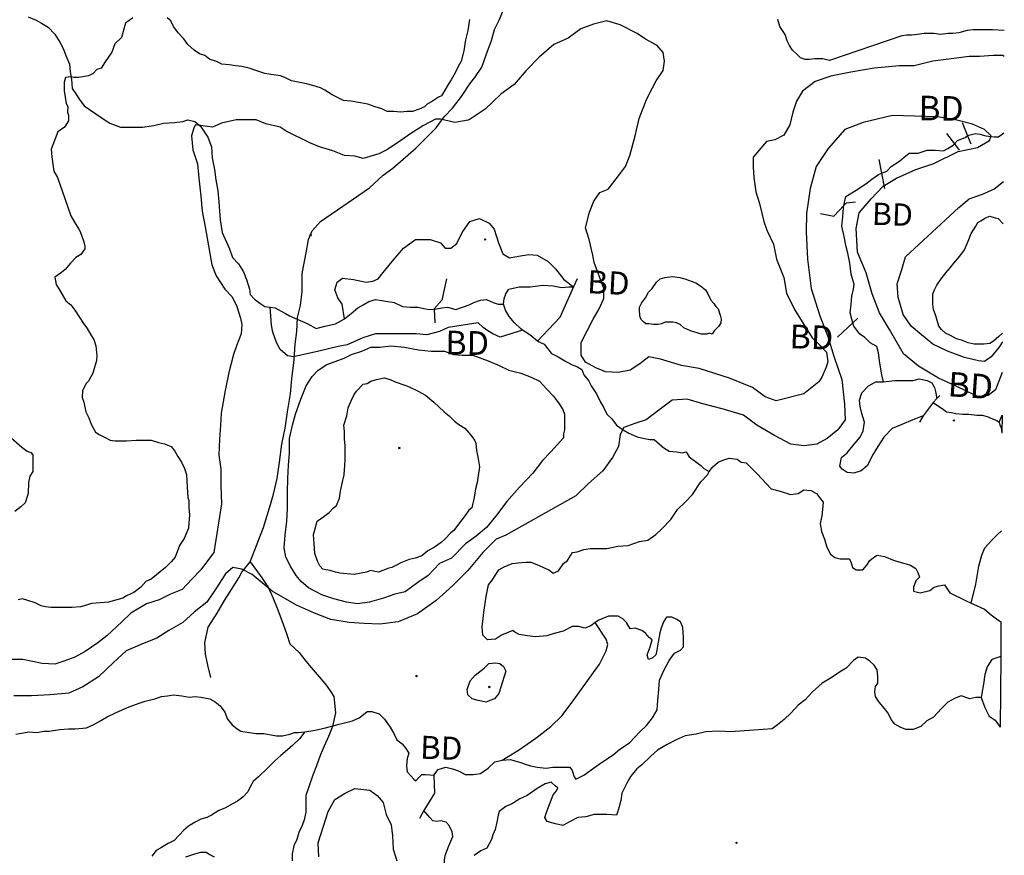
# Model space of a CAD drawing. Extents: x 517891 to 528237, y 5121422 to 5133439.
# Drawn here: x 526769 to 528095, y 5130410 to 5131535 of the extents above; entities that cross this region are included whole.
import ezdxf

# ---------------------------------------------------------------- set-up
doc = ezdxf.new("R2010")
doc.units = 0
doc.header["$PDMODE"] = 35
doc.header["$PDSIZE"] = -1
for name, color, linetype in [('1ANNO', 7, 'CONTINUOUS'), ('ACCESSWAY_CENTRE', 7, 'CONTINUOUS'), ('BEAVER_DAM', 7, 'CONTINUOUS'), ('CONTOUR_LAND', 7, 'CONTINUOUS'), ('MARSH', 7, 'CONTINUOUS'), ('NEATLINE', 7, 'CONTINUOUS'), ('RIVER_STREAM_INT', 7, 'CONTINUOUS'), ('RIVER_STREAM_SIN', 7, 'CONTINUOUS'), ('SHORELINE', 7, 'CONTINUOUS'), ('SPOT_HEIGHT', 7, 'CONTINUOUS'), ('TRAIL', 1, 'CONTINUOUS'), ('VIRTUAL_SEGMENT_', 7, 'CONTINUOUS')]:
    doc.layers.add(name, color=color, linetype=linetype)

msp = doc.modelspace()

# ---------------------------------------------------------------- linework, layer by layer
at = {"layer": 'ACCESSWAY_CENTRE', "color": 1}
for points in [[(527079.2, 5130805.1), (527097.5, 5130851.7), (527105.6, 5130878.2), (527110.7, 5130896.2), (527115.9, 5130917.3), (527119, 5130939.6), (527122.1, 5130963.9), (527126.3, 5130985.1), (527129.4, 5131007.4), (527133.5, 5131031.7), (527135.6, 5131051.9), (527138.8, 5131077.3), (527139.9, 5131098.5), (527142, 5131115.4), (527143.1, 5131134.5), (527147.2, 5131150.4), (527149.3, 5131169.4), (527149.5, 5131193.8), (527154.6, 5131221.3), (527157.7, 5131239.3), (527162.8, 5131251), (527173.9, 5131263.7), (527211.1, 5131289.1), (527240.2, 5131309.2), (527258.3, 5131326.2), (527271.4, 5131335.7), (527285.5, 5131347.4), (527302.5, 5131362.2), (527316.6, 5131377), (527329.7, 5131389.7), (527340.8, 5131404.5), (527351.9, 5131416.2), (527364, 5131432.1), (527375.1, 5131449), (527382.1, 5131457.5), (527391.2, 5131471.3), (527397.3, 5131488.2), (527404.5, 5131507.3), (527408.5, 5131522.1), (527414.6, 5131534.8), (527420.7, 5131548.6)], [(527026.2, 5130649.4), (527022.3, 5130666.3), (527019.4, 5130681.1), (527018.5, 5130696), (527022.6, 5130717.2), (527034.8, 5130736.2), (527044.9, 5130753.2), (527054, 5130768), (527064.1, 5130783.9), (527068.1, 5130791.3), (527079.2, 5130805.1)]]:
    msp.add_lwpolyline(points, dxfattribs=at)
at = {"layer": 'BEAVER_DAM', "color": 2, "linetype": 'CONTINUOUS'}
for p, q in [((528038.2, 5131397), (528045.6, 5131379.1)), ((528038.2, 5131397), (528045.6, 5131379.1)), ((528017.1, 5131382.2), (528027.8, 5131368.1)), ((528017.1, 5131382.2), (528027.8, 5131368.1)), ((528045.6, 5131379.1), (528050.1, 5131368.4)), ((528045.6, 5131379.1), (528050.1, 5131368.4)), ((528027.8, 5131368.1), (528034, 5131359.9)), ((528027.8, 5131368.1), (528034, 5131359.9)), ((527925.9, 5131347.2), (527929.6, 5131328.6)), ((527925.9, 5131347.2), (527929.6, 5131328.6)), ((527929.6, 5131328.6), (527933.6, 5131308.1)), ((527929.6, 5131328.6), (527933.6, 5131308.1)), ((527519.7, 5131186.3), (527514.6, 5131175.7)), ((527519.7, 5131186.3), (527514.6, 5131175.7)), ((527327.3, 5131145.7), (527328.2, 5131127)), ((527327.3, 5131145.7), (527328.2, 5131127)), ((527870.4, 5131107.9), (527891.1, 5131127.2)), ((527870.4, 5131107.9), (527891.1, 5131127.2)), ((527891.1, 5131127.2), (527897.6, 5131133.3)), ((527891.1, 5131127.2), (527897.6, 5131133.3)), ((527999, 5131019.9), (527985.9, 5131001.9)), ((527999, 5131019.9), (527985.9, 5131001.9)), ((528004, 5131025.2), (527999, 5131019.9)), ((528004, 5131025.2), (527999, 5131019.9)), ((528008.1, 5131029.5), (528004, 5131025.2)), ((528008.1, 5131029.5), (528004, 5131025.2)), ((527985.9, 5131001.9), (527980.8, 5130993.4)), ((527985.9, 5131001.9), (527980.8, 5130993.4)), ((527313.4, 5130470.3), (527307.3, 5130459.7)), ((527313.4, 5130470.3), (527307.3, 5130459.7))]:
    msp.add_line(p, q, dxfattribs=at)
for points in [[(527847.4, 5131274.2), (527865.4, 5131271), (527879, 5131285.3)], [(527847.4, 5131274.2), (527865.4, 5131271), (527879, 5131285.3)], [(527879, 5131285.3), (527882.5, 5131289), (527894.5, 5131290.1)], [(527879, 5131285.3), (527882.5, 5131289), (527894.5, 5131290.1)], [(527343.6, 5131186.4), (527337.4, 5131157.8), (527327.3, 5131146.1), (527327.3, 5131145.7)], [(527343.6, 5131186.4), (527337.4, 5131157.8), (527327.3, 5131146.1), (527327.3, 5131145.7)], [(527514.6, 5131175.7), (527496.4, 5131134.4), (527466.2, 5131102.6)], [(527514.6, 5131175.7), (527496.4, 5131134.4), (527466.2, 5131102.6)], [(527326.7, 5130517.9), (527327.5, 5130493.6), (527313.4, 5130470.3)], [(527326.7, 5130517.9), (527327.5, 5130493.6), (527313.4, 5130470.3)]]:
    msp.add_lwpolyline(points, dxfattribs=at)
at = {"layer": 'CONTOUR_LAND', "color": 7, "linetype": 'CONTINUOUS'}
for points in [[(526921.3, 5131538.1), (526911.3, 5131530.7), (526906.2, 5131511.6), (526897.1, 5131503.1), (526893, 5131491.5), (526884, 5131478.8), (526878.9, 5131470.3), (526872.9, 5131468.2), (526867.9, 5131462.9), (526861.8, 5131459.7), (526848.8, 5131457.6), (526841.8, 5131457.6), (526837.8, 5131458.7), (526830.8, 5131457.6), (526828.8, 5131451.2), (526828.7, 5131439.6), (526831.6, 5131422.7), (526833.6, 5131418.4), (526833.5, 5131411), (526834.5, 5131406.8), (526834.5, 5131399.3), (526829.4, 5131390.9), (526823.4, 5131386.6), (526820.4, 5131384.5), (526811.2, 5131361.2), (526812.2, 5131350.6), (526814.1, 5131337.9), (526815.1, 5131331.6), (526820, 5131323.1), (526829.9, 5131294.5), (526837.7, 5131271.2), (526842.7, 5131262.7), (526848.6, 5131253.2), (526850.6, 5131250), (526855.5, 5131236.2), (526856.5, 5131229.9), (526856.5, 5131226.7), (526851.4, 5131219.3), (526844.4, 5131215), (526837.4, 5131207.6), (526830.3, 5131199.2), (526825.3, 5131194.9), (526816.2, 5131188.6), (526818.2, 5131179), (526823.1, 5131170.6), (526831.1, 5131156.8), (526838, 5131151.5), (526843, 5131144.1), (526854.9, 5131126.1), (526859.9, 5131119.7), (526864.8, 5131111.2), (526868.8, 5131104.9), (526871.7, 5131096.4), (526872.7, 5131082.6), (526872.6, 5131076.3), (526867.5, 5131059.3), (526861.5, 5131048.7), (526858.4, 5131045.6), (526853.4, 5131036), (526853.3, 5131026.5), (526855.3, 5131020.1), (526858.2, 5131007.4), (526862.2, 5130999), (526865.1, 5130990.5), (526871.1, 5130979.9), (526876, 5130976.7), (526884, 5130972.5), (526891, 5130969.3), (526897, 5130968.2), (526906, 5130968.2), (526913, 5130968.2), (526926, 5130969.3), (526933, 5130969.3), (526946, 5130969.3), (526956, 5130966.1), (526964, 5130964), (526973, 5130960.8), (526978, 5130954.4), (526981.9, 5130947), (526986.9, 5130939.6), (526990.9, 5130931.1), (526993.8, 5130922.7), (526994.7, 5130905.7), (526995.6, 5130891.9), (526996.6, 5130887.7), (526996.6, 5130878.2), (526997.5, 5130868.6), (526996.4, 5130851.7), (526996.4, 5130850.6), (526990.3, 5130836.9), (526984.3, 5130827.3), (526978.2, 5130811.4), (526973.1, 5130805.1), (526965.1, 5130797.7), (526946, 5130781.8), (526938.9, 5130778.6), (526931.9, 5130771.2), (526922.8, 5130763.8), (526912.8, 5130759.5), (526907.8, 5130756.4), (526899.8, 5130754.3), (526888.7, 5130751.1), (526877.7, 5130750), (526865.7, 5130749), (526858.7, 5130746.8), (526850.7, 5130744.7), (526839.7, 5130743.7), (526828.7, 5130743.7), (526819.7, 5130743.7), (526810.7, 5130743.7), (526803.7, 5130744.7), (526797.7, 5130745.8), (526789.7, 5130750), (526779.7, 5130753.2), (526772.7, 5130755.3), (526766.7, 5130754.3)], [(527374.6, 5131535.9), (527372.5, 5131521.1), (527369.4, 5131508.3), (527367.3, 5131493.5), (527363.3, 5131479.7), (527359.2, 5131471.3), (527355.2, 5131463.9), (527350.1, 5131454.3), (527346.1, 5131448), (527343, 5131442.7), (527337, 5131433.1), (527333, 5131431), (527324.9, 5131425.7), (527317.9, 5131421.5), (527313.9, 5131418.3), (527306.9, 5131415.1), (527297.8, 5131412), (527290.8, 5131412), (527281.8, 5131410.9), (527272.8, 5131412), (527263.8, 5131412), (527256.8, 5131415.2), (527247.8, 5131418.3), (527237.8, 5131421.5), (527227.9, 5131423.6), (527214.9, 5131425.8), (527204.9, 5131426.8), (527197.9, 5131430), (527189.9, 5131434.2), (527179.9, 5131440.6), (527173.9, 5131443.8), (527163.9, 5131447), (527155, 5131449.1), (527144, 5131451.2), (527135, 5131453.3), (527126, 5131457.5), (527120, 5131459.7), (527114, 5131460.7), (527107, 5131461.8), (527099, 5131462.9), (527087, 5131467.1), (527078, 5131470.3), (527068, 5131472.4), (527060, 5131473.4), (527051, 5131474.5), (527041, 5131475.6), (527033.1, 5131479.8), (527025.1, 5131481.9), (527018.1, 5131487.2), (527011.1, 5131489.3), (527004.1, 5131494.6), (526995.2, 5131502.1), (526990.2, 5131509.5), (526982.2, 5131517.9), (526976.3, 5131526.4), (526972.3, 5131533.8), (526967.4, 5131538.1)], [(528094.8, 5131486), (528092.8, 5131487), (528079.8, 5131487), (528061.7, 5131486), (528047.7, 5131486), (528016.7, 5131481.7), (527998.7, 5131479.6), (527973.6, 5131473.3), (527953.6, 5131473.3), (527919.6, 5131470.1), (527888.5, 5131464.8), (527861.5, 5131459.5), (527840.4, 5131452.1), (527823.3, 5131439.4), (527815.2, 5131425.6), (527810.2, 5131410.8), (527806, 5131393.9), (527798, 5131380.1), (527785.9, 5131373.7), (527774.9, 5131371.6), (527756.8, 5131350.5), (527756.7, 5131336.7), (527757.6, 5131322.9), (527760.5, 5131303.8), (527765.4, 5131288), (527771.3, 5131263.6), (527775.2, 5131251.9), (527784.1, 5131232.9), (527788, 5131212.7), (527797.9, 5131188.4), (527801.7, 5131167.2), (527812.6, 5131145), (527836.4, 5131106.8), (527847.4, 5131096.2), (527855.3, 5131087.7), (527857.2, 5131075), (527855.2, 5131067.6), (527849.1, 5131053.9), (527845.1, 5131047.5), (527825, 5131031.6), (527787.9, 5131022.1), (527772.9, 5131027.4), (527756, 5131040.1), (527725, 5131052.8), (527684.1, 5131065.5), (527660.1, 5131069.8), (527632.1, 5131078.3), (527616.1, 5131081.4), (527604.1, 5131071.9), (527591, 5131063.4), (527575, 5131060.3), (527558, 5131061.3), (527545, 5131066.6), (527531, 5131074), (527525.1, 5131083.6), (527525.2, 5131100.5), (527533.3, 5131116.4), (527541.4, 5131132.3), (527549.5, 5131146.1), (527555.5, 5131159.8), (527555.6, 5131173.6), (527542.8, 5131208.6), (527540.9, 5131218.1), (527536, 5131239.3), (527531.1, 5131255.2), (527536.2, 5131276.3), (527542.3, 5131291.2), (527550.4, 5131302.8), (527561.4, 5131307.1), (527575.5, 5131325.1), (527584.6, 5131337.8), (527590.7, 5131352.6), (527597.8, 5131379.1), (527603, 5131402.4), (527613.1, 5131427.8), (527621.2, 5131443.7), (527626.3, 5131453.2), (527635.4, 5131467), (527637.4, 5131479.7), (527635.5, 5131491.3), (527627.6, 5131500.9), (527611.6, 5131509.4), (527600.6, 5131516.8), (527577.7, 5131528.4), (527559.7, 5131533.7), (527541.7, 5131529.5), (527524.6, 5131523.1), (527507.5, 5131510.4), (527488.5, 5131502), (527468.4, 5131485), (527451.2, 5131467), (527435.1, 5131448), (527417, 5131435.3), (527395.9, 5131415.1), (527375.8, 5131401.4), (527372.8, 5131400.3), (527354.8, 5131397.1), (527335.8, 5131401.4), (527328.8, 5131401.4), (527312.7, 5131392.9), (527295.7, 5131382.3), (527277.6, 5131369.6), (527263.5, 5131360.1), (527252.5, 5131354.8), (527231.4, 5131348.4), (527220.4, 5131351.6), (527206.4, 5131352.7), (527190.5, 5131359), (527172.5, 5131364.3), (527159.5, 5131369.6), (527127.6, 5131385.5), (527119.6, 5131390.8), (527100.6, 5131395.1), (527087.6, 5131400.4), (527060.6, 5131400.4), (527040.6, 5131396.1), (527028.5, 5131390.8), (527005.5, 5131394), (527003.5, 5131389.8), (527000.5, 5131379.2), (527002.3, 5131360.1), (527008.2, 5131341.1), (527010.1, 5131322), (527013, 5131297.6), (527014.9, 5131277.5), (527018.8, 5131256.3), (527027.5, 5131205.5), (527033.4, 5131190.6), (527045.3, 5131172.6), (527055.2, 5131162), (527061.2, 5131149.3), (527066.1, 5131133.4), (527068, 5131125), (527067, 5131112.3), (527060.9, 5131096.4), (527056.8, 5131084.7), (527050.6, 5131060.4), (527045.5, 5131036), (527040.3, 5131005.3), (527039.2, 5130989.4), (527038.1, 5130970.3), (527037, 5130949.1), (527039.9, 5130930.1), (527039.8, 5130907.8), (527040.6, 5130883.5), (527030.2, 5130817.8), (527023.2, 5130808.3), (527013.1, 5130794.5), (527001, 5130781.8), (526987.9, 5130768), (526971.9, 5130761.7), (526956.8, 5130754.2), (526939.8, 5130748.9), (526918.7, 5130736.2), (526906.6, 5130724.6), (526886.5, 5130705.5), (526874.4, 5130696), (526857.3, 5130684.3), (526843.3, 5130676.9), (526828.3, 5130671.6), (526816.2, 5130667.4), (526799.2, 5130668.5), (526773.2, 5130673.8), (526746.2, 5130673.8)], [(528095, 5131520.9), (528079, 5131522), (528061, 5131522), (528052.9, 5131522), (528044.9, 5131520.9), (528033.9, 5131517.8), (528025.9, 5131516.7), (528018.9, 5131516.7), (528008.9, 5131515.6), (527999.9, 5131516.7), (527992.9, 5131516.7), (527986.9, 5131516.7), (527977.9, 5131515.6), (527969.9, 5131514.6), (527963.8, 5131514.6), (527956.8, 5131513.5), (527859.6, 5131480.7), (527850.6, 5131482.8), (527839.6, 5131482.8), (527832.6, 5131481.8), (527826.6, 5131481.8), (527820.6, 5131483.9), (527816.6, 5131488.1), (527809.6, 5131494.5), (527805.7, 5131500.8), (527802.7, 5131507.2), (527799.7, 5131515.7), (527792.8, 5131526.3), (527789.9, 5131535.8)], [(528092.3, 5131060.2), (528083.2, 5131036.9), (528073.1, 5131029.4), (528060.1, 5131027.3), (528045.1, 5131034.7), (528029.2, 5131042.2), (528006.2, 5131052.8), (527979.3, 5131068.7), (527959.4, 5131085.6), (527940.5, 5131118.4), (527926.7, 5131140.7), (527916.8, 5131166.1), (527909, 5131194.7), (527897.1, 5131222.3), (527895.3, 5131254), (527899.4, 5131275.2), (527915.5, 5131294.3), (527931.7, 5131311.2), (527949.7, 5131321.8), (527975.8, 5131333.5), (527999.9, 5131341.9), (528033, 5131357.8), (528059, 5131363.1), (528075.1, 5131372.6), (528077.1, 5131379), (528068.2, 5131387.5), (528052.2, 5131394.9), (528031.2, 5131400.2), (528005.2, 5131404.4), (527974.2, 5131405.5), (527944.2, 5131406.6), (527905.1, 5131397), (527880.1, 5131387.5), (527857.9, 5131362.1), (527841.7, 5131337.7), (527833.6, 5131308.1), (527828.4, 5131274.2), (527828.2, 5131249.8), (527830, 5131212.7), (527834.8, 5131173.5), (527846.6, 5131136.5), (527857.4, 5131108.9), (527865.3, 5131082.4), (527876.1, 5131050.7), (527879.9, 5131017.8), (527880.8, 5130996.6), (527870.7, 5130982.9), (527856.6, 5130971.2), (527842.6, 5130963.8), (527825.6, 5130961.7), (527807.6, 5130963.8), (527785.6, 5130975.5), (527761.7, 5130989.3), (527743.8, 5131003), (527714.8, 5131011.5), (527688.8, 5131017.9), (527667.8, 5131024.2), (527647.8, 5131023.2), (527629.7, 5131009.4), (527612.6, 5130996.7), (527597.6, 5130991.4), (527582.6, 5130986.1), (527577.5, 5130976.6), (527575.4, 5130960.7), (527567.3, 5130945.9), (527554.2, 5130927.9), (527535.1, 5130910.9), (527518, 5130894), (527423.6, 5130841), (527410.6, 5130835.7), (527392.5, 5130817.7), (527372.3, 5130793.4), (527352.2, 5130773.2), (527330, 5130753.1), (527304.9, 5130735.1), (527278.8, 5130724.5), (527253.8, 5130721.3), (527232.8, 5130722.4), (527212.8, 5130723.5), (527187.8, 5130727.7), (527165.8, 5130736.2), (527141.9, 5130746.8), (527109, 5130765.9), (527082.1, 5130788.1), (527068.1, 5130795.5), (527056.1, 5130797.7), (527046.1, 5130789.2), (527032.9, 5130769.1), (527020.8, 5130751.1), (527003.7, 5130737.3), (526988.7, 5130723.5), (526969.6, 5130712.9), (526953.5, 5130702.3), (526934.5, 5130694.9), (526912.4, 5130685.4), (526895.3, 5130669.5), (526875.2, 5130650.4), (526854.1, 5130636.7), (526835, 5130628.2), (526810, 5130626.1), (526785, 5130625), (526760.9, 5130625)], [(528092.5, 5131101.5), (528087.5, 5131094.1), (528077.4, 5131081.3), (528068.4, 5131075), (528060.4, 5131076.1), (528041.4, 5131080.3), (528018.4, 5131088.8), (527998.5, 5131098.3), (527983.5, 5131111), (527969.6, 5131122.7), (527958.7, 5131138.6), (527951.8, 5131161.9), (527950.9, 5131179.9), (527957, 5131198.9), (527962.1, 5131215.9), (528033.6, 5131282.6), (528047.6, 5131294.3), (528065.7, 5131300.6), (528080.7, 5131307), (528093.8, 5131317.6)], [(528092.6, 5131113.1), (528087.6, 5131108.9), (528080.5, 5131102.5), (528075.5, 5131099.4), (528067.5, 5131098.3), (528060.5, 5131098.3), (528054.5, 5131098.3), (528046.5, 5131100.4), (528037.5, 5131103.6), (528030.5, 5131105.7), (528022.5, 5131110), (528015.6, 5131113.1), (528010.6, 5131118.4), (528006.6, 5131122.7), (528004.7, 5131130.1), (528002.7, 5131136.4), (527999.7, 5131144.9), (527998.8, 5131152.3), (527998.8, 5131159.7), (527998.9, 5131166.1), (528000.9, 5131171.4), (528003.9, 5131177.8), (528010, 5131186.2), (528016, 5131194.7), (528022.1, 5131201.1), (528027.1, 5131207.4), (528035.2, 5131216.9), (528041.2, 5131225.4), (528046.3, 5131237.1), (528050.4, 5131247.7), (528056.4, 5131257.2), (528059.5, 5131262.5), (528063.5, 5131264.6), (528069.5, 5131268.8), (528075.5, 5131271), (528082.5, 5131268.8), (528086.5, 5131267.8), (528093.5, 5131260.4)], [(527701.4, 5131112.1), (527697.4, 5131113.2), (527694.4, 5131112.1), (527689.3, 5131112.1), (527687.3, 5131112.1), (527672.4, 5131116.4), (527663.4, 5131120.6), (527658.4, 5131124.9), (527653.4, 5131127), (527648.4, 5131128), (527646.4, 5131128), (527638.4, 5131128), (527633.4, 5131125.9), (527628.4, 5131124.9), (527622.4, 5131124.9), (527616.4, 5131125.9), (527612.4, 5131125.9), (527609.4, 5131128), (527606.4, 5131131.2), (527604.4, 5131134.4), (527603.5, 5131142.9), (527603.5, 5131148.2), (527606.5, 5131153.5), (527611.6, 5131160.9), (527615.6, 5131168.3), (527620.7, 5131173.6), (527626.7, 5131182.1), (527631.7, 5131186.3), (527637.8, 5131188.4), (527647.8, 5131189.5), (527657.8, 5131188.4), (527664.8, 5131186.3), (527679.7, 5131181), (527685.7, 5131176.8), (527692.7, 5131171.5), (527695.7, 5131166.2), (527699.6, 5131157.7), (527703.6, 5131153.4), (527706.6, 5131149.2), (527709.6, 5131146), (527712.5, 5131137.6), (527713.5, 5131132.3), (527713.4, 5131127), (527710.4, 5131122.7), (527707.4, 5131119.6), (527704.4, 5131116.4), (527701.4, 5131112.1)], [(527223.9, 5130748.9), (527209, 5130751), (527192, 5130755.3), (527176, 5130760.6), (527158, 5130770.1), (527148.1, 5130778.6), (527141.1, 5130787), (527134.2, 5130798.7), (527127.2, 5130811.4), (527125.3, 5130824.1), (527126.4, 5130841.1), (527128.5, 5130860.1), (527129.6, 5130877.1), (527129.8, 5130899.3), (527129.9, 5130917.3), (527131, 5130935.3), (527132.1, 5130951.2), (527132.2, 5130971.4), (527136.3, 5130989.4), (527140.4, 5131004.2), (527147.5, 5131024.3), (527154.6, 5131042.3), (527162.7, 5131055), (527170.7, 5131063.5), (527182.8, 5131070.9), (527193.8, 5131075.2), (527205.9, 5131079.4), (527215.9, 5131084.7), (527229.9, 5131088.9), (527242, 5131094.2), (527254, 5131094.2), (527269, 5131096.3), (527287, 5131094.2), (527306, 5131091), (527323, 5131088.9), (527341, 5131088.9), (527353, 5131084.7), (527365, 5131083.6), (527379, 5131083.6), (527400, 5131076.2), (527414.9, 5131069.8), (527427.9, 5131063.5), (527443.9, 5131059.2), (527457.9, 5131053.9), (527468.8, 5131048.6), (527478.8, 5131038), (527487.7, 5131028.5), (527495.7, 5131017.9), (527500.6, 5131010.5), (527502.6, 5131004.1), (527502.5, 5130992.5), (527502.5, 5130982.9), (527501.4, 5130977.6), (527501.4, 5130972.4), (527484.3, 5130953.3), (527473.2, 5130941.6), (527460.1, 5130924.7), (527442, 5130905.6), (527424.9, 5130886.6), (527409.7, 5130866.4), (527397.7, 5130851.6), (527383.6, 5130840), (527369.5, 5130829.4), (527350.4, 5130810.3), (527334.3, 5130802.9), (527319.2, 5130787), (527305.2, 5130777.5), (527288.1, 5130764.8), (527274.1, 5130761.6), (527259, 5130756.3), (527240, 5130751), (527223.9, 5130748.9)], [(527219.2, 5130788.1), (527200.2, 5130790.2), (527194.2, 5130791.3), (527187.2, 5130793.4), (527181.2, 5130794.5), (527177.2, 5130795.5), (527173.2, 5130799.8), (527170.2, 5130806.1), (527166.3, 5130816.7), (527165.4, 5130829.4), (527164.5, 5130842.1), (527166.5, 5130848.5), (527169.6, 5130860.1), (527178.6, 5130866.5), (527185.6, 5130871.8), (527191.7, 5130878.1), (527195.7, 5130881.3), (527199.8, 5130890.8), (527200.8, 5130900.4), (527202.9, 5130908.9), (527205.9, 5130922.6), (527207, 5130935.3), (527207.1, 5130942.7), (527207.2, 5130961.8), (527206.2, 5130970.3), (527206.3, 5130980.9), (527205.3, 5130989.4), (527209.4, 5131002.1), (527211.5, 5131012.7), (527215.5, 5131022.2), (527219.6, 5131030.7), (527222.6, 5131034.9), (527231.7, 5131044.4), (527236.7, 5131045.5), (527241.7, 5131048.7), (527249.7, 5131050.8), (527259.7, 5131052.9), (527267.7, 5131050.8), (527274.7, 5131047.6), (527287.7, 5131043.4), (527292.7, 5131041.2), (527305.7, 5131034.9), (527315.6, 5131029.6), (527326.6, 5131020.1), (527340.5, 5131007.3), (527347.5, 5131002), (527354.5, 5130994.6), (527360.4, 5130990.4), (527368.4, 5130985.1), (527374.4, 5130978.7), (527378.3, 5130973.4), (527381.3, 5130969.2), (527383.3, 5130965), (527384.2, 5130955.4), (527386.2, 5130943.8), (527388.1, 5130933.2), (527385, 5130912), (527382.9, 5130903.5), (527380.9, 5130891.9), (527377.8, 5130878.1), (527373.8, 5130874.9), (527368.7, 5130867.5), (527359.7, 5130855.9), (527353.6, 5130847.4), (527349.6, 5130844.2), (527341.5, 5130835.7), (527336.5, 5130831.5), (527327.5, 5130825.1), (527318.4, 5130819.9), (527310.4, 5130813.5), (527301.4, 5130810.3), (527293.3, 5130808.2), (527282.3, 5130804), (527276.3, 5130800.8), (527270.3, 5130797.6), (527266.3, 5130796.6), (527252.2, 5130791.3), (527247.2, 5130792.3), (527241.2, 5130793.4), (527236.2, 5130791.3), (527219.2, 5130788.1)], [(526756.9, 5130972.5), (526771.9, 5130959.8), (526778.9, 5130954.5), (526783.8, 5130952.4), (526786.8, 5130949.2), (526786.8, 5130936.5), (526786.7, 5130926.9), (526782.7, 5130920.6), (526780.6, 5130912.1), (526780.5, 5130897.3), (526776.4, 5130884.6), (526770.4, 5130879.3), (526762.4, 5130872.9)], [(527397.3, 5130616.4), (527386.3, 5130618.6), (527378.3, 5130620.7), (527372.3, 5130626), (527371.4, 5130633.4), (527375.4, 5130645.1), (527382.5, 5130652.5), (527394.6, 5130662), (527400.6, 5130668.4), (527409.6, 5130669.4), (527415.6, 5130668.4), (527420.6, 5130664.1), (527423.5, 5130657.8), (527414.4, 5130628.1), (527408.3, 5130620.7), (527402.3, 5130618.6), (527397.3, 5130616.4)], [(527171.9, 5130407.8), (527171.1, 5130426.9), (527178.2, 5130449.1), (527184.3, 5130469.2), (527193.4, 5130485.1), (527207.5, 5130493.6), (527220.5, 5130500), (527240.5, 5130497.8), (527250.5, 5130490.4), (527258.4, 5130480.9), (527262.3, 5130465), (527269.3, 5130451.2), (527271.2, 5130436.4), (527272.1, 5130418.4), (527277, 5130402.5)], [(526992.8, 5130407.8), (527004.9, 5130412.1), (527012.9, 5130414.2), (527019.9, 5130414.2), (527024.9, 5130411), (527030.9, 5130407.8)]]:
    msp.add_lwpolyline(points, dxfattribs=at)
at = {"layer": 'MARSH', "color": 3}
for points in [[(527206.2, 5131132.4), (527203.3, 5131152.5), (527197.3, 5131161), (527193.4, 5131171.5), (527196.4, 5131182.1), (527203.5, 5131187.4), (527218.5, 5131185.3), (527235.5, 5131182.1), (527244.5, 5131183.2), (527251.5, 5131186.4), (527258.6, 5131194.8), (527270.6, 5131209.7), (527285.8, 5131227.7), (527301.8, 5131239.3), (527321.8, 5131239.3), (527335.8, 5131235.1), (527341.8, 5131227.7), (527349.8, 5131227.7), (527357.8, 5131234), (527364.9, 5131248.8), (527375, 5131263.7), (527388.1, 5131267.9), (527401, 5131261.5), (527408, 5131253.1), (527413.9, 5131235.1), (527419.8, 5131220.2), (527428.8, 5131214.9), (527440.8, 5131217.1), (527454.8, 5131219.2), (527465.8, 5131218.1), (527480.8, 5131209.6), (527490.7, 5131200.1), (527501.7, 5131185.3), (527514.6, 5131175.7)], [(527446.2, 5131117.5), (527416.1, 5131108), (527406.2, 5131112.2), (527399.2, 5131116.4), (527393.2, 5131120.7), (527386.2, 5131127), (527346.2, 5131120.7), (527334.1, 5131115.4), (527317.1, 5131111.2), (527303.1, 5131112.2), (527280.1, 5131112.2), (527248.1, 5131112.2), (527231, 5131106.9), (527210, 5131097.4), (527197.9, 5131095.3), (527171.9, 5131088.9), (527137.8, 5131081.5), (527129.8, 5131082.6), (527119.9, 5131091.1), (527114.9, 5131100.6), (527110, 5131114.4), (527108, 5131123.9), (527106.2, 5131148.3)], [(527418.9, 5130538.1), (527440.9, 5130551.8), (527464.1, 5130567.7), (527484.2, 5130583.6), (527499.3, 5130598.4), (527515.4, 5130619.6), (527533.5, 5130645), (527549.7, 5130667.3), (527558.8, 5130685.3), (527560.8, 5130693.7), (527558.9, 5130701.2), (527544, 5130723.4)]]:
    msp.add_lwpolyline(points, dxfattribs=at)
at = {"layer": 'NEATLINE', "color": 7, "linetype": 'CONTINUOUS'}
for p, q in [((528092, 5131003), (528091.8, 5130978.6)), ((528090.4, 5130724.4), (528090.1, 5130677.8)), ((528090.1, 5130677.8), (528089.5, 5130582.4))]:
    msp.add_line(p, q, dxfattribs=at)
at = {"layer": 'RIVER_STREAM_INT', "color": 5}
for points in [[(526780.2, 5131539.2), (526791.2, 5131534.9), (526798.2, 5131530.7), (526807.2, 5131525.4), (526816.1, 5131515.9), (526823.1, 5131505.3), (526828, 5131495.7), (526831, 5131487.3), (526835.9, 5131475.6), (526836.8, 5131465), (526838.8, 5131455.5), (526839.7, 5131442.8), (526844.7, 5131435.4), (526849.6, 5131427.9), (526855.6, 5131419.5), (526878.5, 5131403.6), (526890.5, 5131396.2), (526904.5, 5131390.9), (526917.5, 5131390.9), (526934.5, 5131390.9), (526949.5, 5131393), (526962.5, 5131396.1), (526977.5, 5131397.2), (526988.6, 5131398.3), (526995.6, 5131400.4), (527004.6, 5131398.3), (527012.5, 5131391.9), (527022.5, 5131377.1), (527027.4, 5131364.4), (527028.3, 5131349.5), (527031.2, 5131333.6), (527033.1, 5131319.9), (527036, 5131305), (527037, 5131290.2), (527037.9, 5131277.5), (527038.8, 5131265.8), (527041.7, 5131248.9), (527051.6, 5131226.7), (527055.5, 5131215), (527063.5, 5131206.5), (527070.4, 5131195.9), (527074.4, 5131185.3), (527078.3, 5131172.6), (527079.3, 5131165.2), (527085.2, 5131158.9), (527092.2, 5131153.6), (527099.2, 5131149.3), (527106.2, 5131148.3)], [(526780.2, 5131539.2), (526791.2, 5131534.9), (526798.2, 5131530.7), (526807.2, 5131525.4), (526816.1, 5131515.9), (526823.1, 5131505.3), (526828, 5131495.7), (526831, 5131487.3), (526835.9, 5131475.6), (526836.8, 5131465), (526838.8, 5131455.5), (526839.7, 5131442.8), (526844.7, 5131435.4), (526849.6, 5131427.9), (526855.6, 5131419.5), (526878.5, 5131403.6), (526890.5, 5131396.2), (526904.5, 5131390.9), (526917.5, 5131390.9), (526934.5, 5131390.9), (526949.5, 5131393), (526962.5, 5131396.1), (526977.5, 5131397.2), (526988.6, 5131398.3), (526995.6, 5131400.4), (527004.6, 5131398.3), (527012.5, 5131391.9), (527022.5, 5131377.1), (527027.4, 5131364.4), (527028.3, 5131349.5), (527031.2, 5131333.6), (527033.1, 5131319.9), (527036, 5131305), (527037, 5131290.2), (527037.9, 5131277.5), (527038.8, 5131265.8), (527041.7, 5131248.9), (527051.6, 5131226.7), (527055.5, 5131215), (527063.5, 5131206.5), (527070.4, 5131195.9), (527074.4, 5131185.3), (527078.3, 5131172.6), (527079.3, 5131165.2), (527085.2, 5131158.9), (527092.2, 5131153.6), (527099.2, 5131149.3), (527106.2, 5131148.3)], [(527206.2, 5131132.4), (527215.2, 5131139.8), (527224.3, 5131147.2), (527231.3, 5131151.4), (527239.3, 5131155.7), (527248.3, 5131158.8), (527259.3, 5131156.7), (527273.3, 5131154.6), (527284.3, 5131149.3), (527295.3, 5131148.2), (527305.3, 5131148.2), (527315.3, 5131146.1), (527321.3, 5131145), (527327.3, 5131145.7)], [(527206.2, 5131132.4), (527215.2, 5131139.8), (527224.3, 5131147.2), (527231.3, 5131151.4), (527239.3, 5131155.7), (527248.3, 5131158.8), (527259.3, 5131156.7), (527273.3, 5131154.6), (527284.3, 5131149.3), (527295.3, 5131148.2), (527305.3, 5131148.2), (527315.3, 5131146.1), (527321.3, 5131145), (527327.3, 5131145.7)], [(527327.3, 5131145.7), (527330.3, 5131146.1), (527337.3, 5131147.2), (527345.3, 5131148.2), (527356.3, 5131145), (527365.3, 5131148.2), (527374.4, 5131151.4), (527380.4, 5131154.6), (527389.4, 5131157.7), (527397.4, 5131158.8), (527406.4, 5131154.6), (527413.4, 5131152.4), (527420.4, 5131152.4)], [(527327.3, 5131145.7), (527330.3, 5131146.1), (527337.3, 5131147.2), (527345.3, 5131148.2), (527356.3, 5131145), (527365.3, 5131148.2), (527374.4, 5131151.4), (527380.4, 5131154.6), (527389.4, 5131157.7), (527397.4, 5131158.8), (527406.4, 5131154.6), (527413.4, 5131152.4), (527420.4, 5131152.4)], [(527106.2, 5131148.3), (527113.2, 5131147.2), (527121.2, 5131143), (527127.1, 5131139.8), (527132.1, 5131136.6)], [(527106.2, 5131148.3), (527113.2, 5131147.2), (527121.2, 5131143), (527127.1, 5131139.8), (527132.1, 5131136.6)], [(527157.1, 5131126), (527168.1, 5131119.7), (527180.1, 5131122.8), (527194.1, 5131126), (527206.2, 5131132.4)], [(527157.1, 5131126), (527168.1, 5131119.7), (527180.1, 5131122.8), (527194.1, 5131126), (527206.2, 5131132.4)]]:
    msp.add_lwpolyline(points, dxfattribs=at)
at = {"layer": 'RIVER_STREAM_SIN', "color": 5, "linetype": 'CONTINUOUS'}
msp.add_line((528087.9, 5130993.4), (528092, 5131003), dxfattribs=at)
for points in [[(528027.8, 5131368.1), (528032.1, 5131372.6), (528042.1, 5131376.9), (528045.6, 5131379.1)], [(528027.8, 5131368.1), (528032.1, 5131372.6), (528042.1, 5131376.9), (528045.6, 5131379.1)], [(528045.6, 5131379.1), (528047.1, 5131380.1), (528056.1, 5131382.2), (528062.1, 5131381.1), (528070.1, 5131379), (528081.1, 5131377.9), (528087.1, 5131377.9), (528094.2, 5131383.2)], [(528045.6, 5131379.1), (528047.1, 5131380.1), (528056.1, 5131382.2), (528062.1, 5131381.1), (528070.1, 5131379), (528081.1, 5131377.9), (528087.1, 5131377.9), (528094.2, 5131383.2)], [(527929.6, 5131328.6), (527936.8, 5131331.4), (527942.8, 5131337.7), (527953.9, 5131345.1), (527959.9, 5131350.4), (527966.9, 5131355.7), (527978.9, 5131355.7), (527991, 5131359.9), (528002, 5131359.9), (528013, 5131358.9), (528019, 5131362.1), (528026, 5131366.3), (528027.8, 5131368.1)], [(527929.6, 5131328.6), (527936.8, 5131331.4), (527942.8, 5131337.7), (527953.9, 5131345.1), (527959.9, 5131350.4), (527966.9, 5131355.7), (527978.9, 5131355.7), (527991, 5131359.9), (528002, 5131359.9), (528013, 5131358.9), (528019, 5131362.1), (528026, 5131366.3), (528027.8, 5131368.1)], [(527879, 5131285.3), (527881.5, 5131297.5), (527895.6, 5131305.9), (527908.7, 5131314.4), (527916.7, 5131320.8), (527925.7, 5131327.1), (527929.6, 5131328.6)], [(527879, 5131285.3), (527881.5, 5131297.5), (527895.6, 5131305.9), (527908.7, 5131314.4), (527916.7, 5131320.8), (527925.7, 5131327.1), (527929.6, 5131328.6)], [(527891.1, 5131127.2), (527889.6, 5131132.2), (527887.6, 5131140.7), (527888.7, 5131152.4), (527889.8, 5131162.9), (527891.8, 5131172.5), (527892.9, 5131178.8), (527888.9, 5131192.6), (527887, 5131207.4), (527884.1, 5131221.2), (527882.1, 5131229.7), (527879.2, 5131243.4), (527876.3, 5131257.2), (527877.4, 5131269.9), (527878.5, 5131282.6), (527879, 5131285.3)], [(527891.1, 5131127.2), (527889.6, 5131132.2), (527887.6, 5131140.7), (527888.7, 5131152.4), (527889.8, 5131162.9), (527891.8, 5131172.5), (527892.9, 5131178.8), (527888.9, 5131192.6), (527887, 5131207.4), (527884.1, 5131221.2), (527882.1, 5131229.7), (527879.2, 5131243.4), (527876.3, 5131257.2), (527877.4, 5131269.9), (527878.5, 5131282.6), (527879, 5131285.3)], [(527932.1, 5131047.5), (527930.2, 5131057), (527927.3, 5131072.9), (527925.4, 5131086.7), (527923.4, 5131095.1), (527914.4, 5131100.4), (527906.5, 5131107.9), (527900.5, 5131112.1), (527896.5, 5131117.4), (527892.5, 5131122.7), (527891.1, 5131127.2)], [(527932.1, 5131047.5), (527930.2, 5131057), (527927.3, 5131072.9), (527925.4, 5131086.7), (527923.4, 5131095.1), (527914.4, 5131100.4), (527906.5, 5131107.9), (527900.5, 5131112.1), (527896.5, 5131117.4), (527892.5, 5131122.7), (527891.1, 5131127.2)], [(527466.2, 5131102.6), (527475.1, 5131098.4), (527485.1, 5131085.7), (527494, 5131081.5), (527503, 5131076.2), (527512, 5131070.9), (527520, 5131067.7), (527526, 5131064.5), (527528.9, 5131057.1), (527534.9, 5131049.7), (527538.8, 5131042.3), (527545.8, 5131031.7), (527550.7, 5131021.1), (527555.7, 5131012.6), (527559.6, 5131004.1), (527566.6, 5130997.8), (527572.6, 5130989.3), (527581.5, 5130982.9), (527589.5, 5130978.7), (527600.5, 5130973.4), (527610.5, 5130971.3), (527617.5, 5130970.2), (527623.5, 5130970.2), (527630.5, 5130963.9), (527636.4, 5130958.6), (527643.4, 5130954.3), (527653.4, 5130953.3), (527661.4, 5130952.2), (527666.4, 5130953.3), (527670.4, 5130946.9), (527679.3, 5130940.5), (527686.3, 5130935.2), (527690.3, 5130931), (527697.3, 5130926.8)], [(527466.2, 5131102.6), (527475.1, 5131098.4), (527485.1, 5131085.7), (527494, 5131081.5), (527503, 5131076.2), (527512, 5131070.9), (527520, 5131067.7), (527526, 5131064.5), (527528.9, 5131057.1), (527534.9, 5131049.7), (527538.8, 5131042.3), (527545.8, 5131031.7), (527550.7, 5131021.1), (527555.7, 5131012.6), (527559.6, 5131004.1), (527566.6, 5130997.8), (527572.6, 5130989.3), (527581.5, 5130982.9), (527589.5, 5130978.7), (527600.5, 5130973.4), (527610.5, 5130971.3), (527617.5, 5130970.2), (527623.5, 5130970.2), (527630.5, 5130963.9), (527636.4, 5130958.6), (527643.4, 5130954.3), (527653.4, 5130953.3), (527661.4, 5130952.2), (527666.4, 5130953.3), (527670.4, 5130946.9), (527679.3, 5130940.5), (527686.3, 5130935.2), (527690.3, 5130931), (527697.3, 5130926.8)], [(527999, 5131019.9), (528013, 5131010.4), (528016.9, 5131007.2), (528023.9, 5131006.2), (528029.9, 5131005.1), (528038.9, 5131004), (528046.9, 5131004), (528058, 5131003), (528065, 5131003), (528071.9, 5131000.8), (528078.9, 5130997.7), (528084.9, 5130995.5), (528087.9, 5130993.4)], [(527999, 5131019.9), (528013, 5131010.4), (528016.9, 5131007.2), (528023.9, 5131006.2), (528029.9, 5131005.1), (528038.9, 5131004), (528046.9, 5131004), (528058, 5131003), (528065, 5131003), (528071.9, 5131000.8), (528078.9, 5130997.7), (528084.9, 5130995.5), (528087.9, 5130993.4)], [(528087.9, 5130993.4), (528088.9, 5130989.2), (528090.9, 5130986), (528091.8, 5130978.6)], [(528050.5, 5130749.8), (528056.6, 5130775.2), (528060.8, 5130799.6), (528064.9, 5130814.4), (528068.9, 5130823.9), (528078, 5130834.5), (528086, 5130842), (528091.1, 5130847.2)], [(528050.5, 5130749.8), (528056.6, 5130775.2), (528060.8, 5130799.6), (528064.9, 5130814.4), (528068.9, 5130823.9), (528078, 5130834.5), (528086, 5130842), (528091.1, 5130847.2)], [(528063.8, 5130622.7), (528068.7, 5130608.9), (528074.6, 5130597.3), (528082.6, 5130592), (528089.5, 5130582.4)], [(528063.8, 5130622.7), (528068.7, 5130608.9), (528074.6, 5130597.3), (528082.6, 5130592), (528089.5, 5130582.4)], [(527199, 5130586.8), (527217, 5130591.1), (527226.1, 5130595.3), (527232.1, 5130599.5), (527237.1, 5130603.8), (527243.1, 5130603.8), (527253.1, 5130600.6), (527260.1, 5130593.2), (527268, 5130582.6), (527273, 5130574.1), (527276.9, 5130565.6), (527283.9, 5130560.3), (527288.9, 5130554), (527292.8, 5130547.6), (527290.8, 5130540.2), (527289.7, 5130530.7), (527290.7, 5130522.2), (527295.7, 5130516.9), (527299.6, 5130512.7), (527302.6, 5130510.5), (527306.6, 5130514.8), (527310.7, 5130519), (527315.7, 5130519), (527326.7, 5130517.9)], [(527199, 5130586.8), (527217, 5130591.1), (527226.1, 5130595.3), (527232.1, 5130599.5), (527237.1, 5130603.8), (527243.1, 5130603.8), (527253.1, 5130600.6), (527260.1, 5130593.2), (527268, 5130582.6), (527273, 5130574.1), (527276.9, 5130565.6), (527283.9, 5130560.3), (527288.9, 5130554), (527292.8, 5130547.6), (527290.8, 5130540.2), (527289.7, 5130530.7), (527290.7, 5130522.2), (527295.7, 5130516.9), (527299.6, 5130512.7), (527302.6, 5130510.5), (527306.6, 5130514.8), (527310.7, 5130519), (527315.7, 5130519), (527326.7, 5130517.9)], [(527152.9, 5130576.2), (527166.9, 5130578.4), (527181, 5130581.5)], [(527152.9, 5130576.2), (527166.9, 5130578.4), (527181, 5130581.5)]]:
    msp.add_lwpolyline(points, dxfattribs=at)
at = {"layer": 'SHORELINE', "color": 5, "linetype": 'CONTINUOUS'}
msp.add_line((528087.9, 5130993.4), (528092, 5131003), dxfattribs=at)
for points in [[(527420.4, 5131152.4), (527421.5, 5131159.9), (527423.5, 5131166.2), (527427.5, 5131172.6), (527441.6, 5131175.7), (527456.6, 5131175.7), (527473.6, 5131177.9), (527487.6, 5131176.8), (527498.6, 5131174.7), (527508.6, 5131175.7), (527514.6, 5131175.7)], [(527446.2, 5131117.5), (527443.2, 5131119.6), (527435.3, 5131127), (527428.3, 5131135.5), (527423.4, 5131144), (527420.4, 5131152.4)], [(527466.2, 5131102.6), (527456.2, 5131111.1), (527446.2, 5131117.5)], [(527985.9, 5131001.9), (527971.9, 5130996.6), (527956.8, 5130990.3), (527943.8, 5130985), (527932.7, 5130973.3), (527924.6, 5130960.6), (527917.5, 5130949), (527910.5, 5130935.2), (527902.4, 5130927.8), (527892.4, 5130924.6), (527883.4, 5130925.7), (527876.4, 5130929.9), (527873.4, 5130934.1), (527875.5, 5130945.8), (527883.5, 5130952.2), (527892.6, 5130963.8), (527900.7, 5130973.3), (527904.7, 5130981.8), (527906.8, 5130993.5), (527902.9, 5131005.1), (527900.9, 5131014.6), (527900, 5131023.1), (527903, 5131032.7), (527912.1, 5131042.2), (527922.1, 5131047.5), (527932.1, 5131047.5)], [(527932.1, 5131047.5), (527947.1, 5131049.6), (527960.2, 5131049.6), (527972.2, 5131049.6), (527980.2, 5131051.7), (527991.2, 5131049.6), (527997.2, 5131046.4), (528001.1, 5131040.1), (528002.1, 5131034.8), (528004, 5131025.2)], [(528087.9, 5130993.4), (528088.9, 5130989.2), (528090.9, 5130986), (528091.8, 5130978.6)], [(527697.3, 5130926.8), (527702.3, 5130933.1), (527709.4, 5130939.5), (527717.4, 5130942.7), (527724.4, 5130944.8), (527735.4, 5130943.7), (527740.4, 5130939.5), (527747.4, 5130938.4), (527762.3, 5130923.6), (527781.2, 5130903.4), (527793.2, 5130900.3), (527807.2, 5130896), (527817.2, 5130897.1), (527825.2, 5130902.4), (527834.2, 5130901.3), (527842.2, 5130897.1), (527846.2, 5130891.8), (527851.1, 5130885.4), (527850.1, 5130875.9), (527849, 5130867.4), (527847, 5130856.8), (527848.9, 5130846.2), (527852.9, 5130835.6), (527855.8, 5130825), (527860.7, 5130815.5), (527866.7, 5130811.3), (527873.7, 5130809.2), (527881.7, 5130809.2), (527886.7, 5130809.2), (527888.7, 5130803.9), (527890.7, 5130797.5), (527895.6, 5130794.3), (527904.6, 5130794.3), (527909.7, 5130800.7), (527913.7, 5130807), (527918.8, 5130811.3), (527923.8, 5130814.4), (527933.8, 5130812.3), (527946.7, 5130807), (527957.7, 5130803.8), (527968.7, 5130800.7), (527975.7, 5130796.4), (527978.7, 5130791.1), (527980.6, 5130784.8), (527975.6, 5130779.5), (527972.6, 5130771), (527972.5, 5130765.7), (527981.5, 5130763.6), (527994.5, 5130766.8), (528000.6, 5130771), (528006.6, 5130773.1), (528014.6, 5130774.2), (528021.5, 5130763.6), (528042.5, 5130753), (528050.5, 5130749.8)], [(527544, 5130723.4), (527538, 5130719.2), (527530, 5130716), (527522, 5130718.1), (527513, 5130718.1), (527500.9, 5130711.8), (527488.9, 5130708.6), (527478.9, 5130705.4), (527463.8, 5130704.4), (527452.8, 5130705.4), (527441.8, 5130707.5), (527435.9, 5130710.7), (527432.9, 5130712.8), (527417.8, 5130706.5), (527409.8, 5130701.2), (527398.8, 5130700.1), (527392.8, 5130706.5), (527391.9, 5130717.1), (527394, 5130737.2), (527397.1, 5130758.4), (527400.2, 5130774.3), (527405.2, 5130780.6), (527414.3, 5130794.4), (527421.4, 5130798.6), (527432.4, 5130802.9), (527440.4, 5130803.9), (527450.4, 5130805), (527457.4, 5130805), (527465.4, 5130801.8), (527474.4, 5130797.6), (527481.4, 5130794.4), (527487.4, 5130790.2), (527494.4, 5130793.3), (527501.4, 5130802.9), (527506.5, 5130807.1), (527513.5, 5130817.7), (527519.5, 5130818.8), (527528.6, 5130821.9), (527537.6, 5130823), (527559.6, 5130823), (527574.6, 5130826.2), (527588.6, 5130827.2), (527603.7, 5130832.5), (527614.7, 5130834.6), (527625.7, 5130842), (527633.8, 5130849.5), (527645.9, 5130862.2), (527655, 5130875.9), (527665, 5130885.5), (527675.1, 5130896.1), (527686.2, 5130913), (527695.3, 5130922.5), (527697.3, 5130926.8)], [(528050.5, 5130749.8), (528057.5, 5130746.6), (528068.4, 5130741.3), (528077.4, 5130733.9), (528084.4, 5130728.6), (528090.4, 5130724.4)], [(527418.9, 5130538.1), (527429.9, 5130539.1), (527436.9, 5130537), (527443.9, 5130534.9), (527449.8, 5130532.8), (527456.8, 5130530.6), (527465.8, 5130528.5), (527477.8, 5130527.4), (527486.8, 5130528.5), (527497.8, 5130528.5), (527506.9, 5130528.5), (527509.9, 5130528.5), (527512.8, 5130524.3), (527515.8, 5130515.8), (527517.8, 5130512.6), (527528.8, 5130517.9), (527541.9, 5130527.4), (527553.9, 5130535.9), (527568, 5130545.4), (527577, 5130552.9), (527590.1, 5130561.3), (527604.2, 5130576.2), (527613.2, 5130584.6), (527621.3, 5130595.2), (527627.4, 5130605.8), (527628.5, 5130618.5), (527629.5, 5130633.4), (527630.6, 5130646.1), (527636.7, 5130659.8), (527643.8, 5130672.5), (527650.8, 5130682.1), (527658.9, 5130686.3), (527662.9, 5130690.6), (527663, 5130703.3), (527662, 5130717), (527659.1, 5130724.4), (527654.1, 5130727.6), (527647.1, 5130730.8), (527640.1, 5130730.8), (527636.1, 5130724.5), (527633, 5130716), (527631, 5130709.6), (527628.9, 5130696.9), (527626.8, 5130686.3), (527625.8, 5130680), (527620.8, 5130675.7), (527615.8, 5130673.6), (527613.8, 5130680), (527617.9, 5130690.6), (527620.9, 5130700.1), (527616.9, 5130703.3), (527612, 5130708.6), (527607, 5130712.8), (527598, 5130716), (527591, 5130714.9), (527586, 5130723.4), (527581.1, 5130728.7), (527575.1, 5130731.9), (527562.1, 5130731.9), (527549, 5130726.6), (527544, 5130723.4)], [(528063.8, 5130622.7), (528056.7, 5130622.7), (528048.7, 5130620.6), (528036.7, 5130624.8), (528028.7, 5130621.6), (528018.7, 5130616.3), (528010.6, 5130607.9), (527999.6, 5130596.2), (527990.5, 5130590.9), (527982.5, 5130583.5), (527972.4, 5130579.3), (527962.4, 5130579.3), (527954.5, 5130582.4), (527947.5, 5130586.7), (527942.5, 5130593), (527938.6, 5130601.5), (527933.6, 5130607.9), (527926.6, 5130616.3), (527921.7, 5130623.8), (527920.7, 5130630.1), (527921.7, 5130637.5), (527924.8, 5130641.8), (527924.8, 5130651.3), (527923.9, 5130659.8), (527919.9, 5130666.1), (527913.9, 5130671.4), (527908, 5130675.7), (527898, 5130676.7), (527891.9, 5130672.5), (527881.9, 5130661.9), (527872.8, 5130656.6), (527861.8, 5130649.2), (527849.7, 5130641.8), (527836.7, 5130630.1), (527826.6, 5130619.5), (527817.5, 5130612.1), (527807.5, 5130601.5), (527798.4, 5130593.1), (527789.4, 5130585.7), (527782.3, 5130580.4), (527770.3, 5130579.3), (527726.3, 5130576.1), (527710.3, 5130577.2), (527693.2, 5130576.1), (527680.2, 5130573), (527665.2, 5130570.8), (527653.2, 5130565.6), (527641.1, 5130559.2), (527628.1, 5130551.8), (527619, 5130543.3), (527606.9, 5130531.7), (527599.9, 5130526.4), (527591.8, 5130516.8), (527586.8, 5130507.3), (527579.7, 5130493.5), (527578.6, 5130484), (527575.6, 5130472.3), (527572.5, 5130463.9), (527559.5, 5130464.9), (527542.5, 5130464.9), (527531.5, 5130461.8), (527520.5, 5130460.7), (527510.4, 5130455.4), (527500.4, 5130450.1), (527490.4, 5130452.2), (527479.4, 5130455.4), (527476.4, 5130460.7), (527479.5, 5130470.2), (527483.6, 5130481.9), (527487.6, 5130491.4), (527491.7, 5130496.7), (527493.7, 5130501), (527490.7, 5130503.1), (527484.7, 5130508.4), (527476.7, 5130506.3), (527465.7, 5130499.9), (527452.6, 5130490.4), (527442.6, 5130486.1), (527432.5, 5130479.8), (527423.5, 5130475.6), (527414.5, 5130469.2), (527413.4, 5130463.9), (527411.4, 5130454.4), (527409.3, 5130444.8), (527406.3, 5130437.4), (527404.2, 5130431.1), (527398.2, 5130419.4), (527390.1, 5130416.2), (527381.1, 5130409.9)], [(528090.1, 5130677.8), (528078.1, 5130673.5), (528072, 5130664), (528068.9, 5130653.4), (528066.9, 5130640.7), (528064.8, 5130628), (528063.8, 5130622.7)], [(526763.6, 5130573.1), (526781.7, 5130576.3), (526791.7, 5130575.2), (526801.7, 5130577.4), (526808.7, 5130577.4), (526822.7, 5130579.5), (526834.7, 5130580.5), (526843.7, 5130580.5), (526858.7, 5130581.6), (526867.8, 5130585.8), (526875.8, 5130590.1), (526886.9, 5130596.4), (526897.9, 5130601.7), (526906.9, 5130605.9), (526911.9, 5130608.1), (526920, 5130611.2), (526931, 5130615.5), (526938, 5130617.6), (526951, 5130620.8), (526960.1, 5130623.9), (526968.1, 5130625), (526976.1, 5130626.1), (526987.1, 5130625), (526997.1, 5130622.9), (527005.1, 5130623.9), (527013.1, 5130622.9), (527025.1, 5130620.8), (527032.1, 5130616.5), (527039, 5130611.2), (527045, 5130602.7), (527048.9, 5130593.2), (527054.9, 5130585.8), (527061.9, 5130580.5), (527066.9, 5130577.3), (527086.9, 5130574.1), (527097.9, 5130574.1), (527114.8, 5130570.9), (527122.9, 5130570.9), (527132.9, 5130573.1), (527138.9, 5130575.2), (527143.9, 5130575.2), (527152.9, 5130576.2)], [(527152.9, 5130576.2), (527145.8, 5130566.7), (527136.8, 5130558.2), (527129.7, 5130551.9), (527120.7, 5130544.5), (527112.7, 5130537.1), (527102.6, 5130527.5), (527090.5, 5130515.9), (527083.5, 5130509.5), (527079.4, 5130502.1), (527076.4, 5130495.7), (527069.3, 5130488.3), (527062.3, 5130483), (527056.3, 5130479.9), (527045.2, 5130473.5), (527037.2, 5130470.3), (527027.2, 5130464), (527021.2, 5130460.8), (527013.1, 5130458.7), (527005.1, 5130454.4), (526996.1, 5130449.1), (526990, 5130443.9), (526976.9, 5130430.1), (526968.9, 5130425.8), (526959.9, 5130420.6), (526952.9, 5130416.3), (526946.8, 5130408.9)], [(527326.7, 5130517.9), (527332.7, 5130525.4), (527342.7, 5130528.5), (527351.7, 5130526.4), (527360.7, 5130523.2), (527368.7, 5130519), (527379.7, 5130519), (527389.7, 5130520), (527399.8, 5130527.5), (527408.8, 5130535.9), (527418.9, 5130538.1)], [(527348, 5130394), (527345, 5130394), (527341, 5130398.2), (527341, 5130403.5), (527342.1, 5130409.9), (527347.1, 5130422.6), (527352.2, 5130435.3), (527351.3, 5130441.7), (527347.3, 5130450.1), (527343.3, 5130454.4), (527336.3, 5130456.5), (527330.3, 5130455.4), (527325.3, 5130456.5), (527321.3, 5130460.7), (527313.4, 5130470.3)]]:
    msp.add_lwpolyline(points, dxfattribs=at)
at = {"layer": 'SPOT_HEIGHT'}
for p in [(527160.8, 5131245.7, 236000), (527395.9, 5131239.3, 235000), (528026.9, 5130995.6, 225000), (527280.2, 5130958.6, 255000), (527303.4, 5130651.4, 225000), (527401.4, 5130636.6, 231000), (527734.4, 5130426.8, 225000)]:
    msp.add_point(p, dxfattribs=at)
at = {"layer": 'TRAIL', "color": 1}
msp.add_lwpolyline([(527079.2, 5130805.1), (527094.1, 5130784.9), (527104, 5130770.1), (527109.9, 5130757.4), (527116.8, 5130740.4), (527123.7, 5130721.4), (527128.6, 5130707.6), (527132.6, 5130694.9), (527145.5, 5130683.2), (527154.5, 5130671.6), (527161.4, 5130663.1), (527172.3, 5130650.4), (527182.3, 5130638.7), (527188.2, 5130630.3), (527192.2, 5130623.9), (527194.1, 5130601.7), (527190, 5130583.6), (527184.9, 5130569.9), (527178.8, 5130557.2), (527173.7, 5130544.5), (527168.7, 5130530.7), (527163.6, 5130518), (527158.5, 5130502.1), (527154.4, 5130490.4), (527154.3, 5130477.7), (527154.3, 5130468.2), (527152.2, 5130457.6), (527149.2, 5130450.2), (527145.1, 5130440.6), (527142.1, 5130431.1), (527138, 5130422.6), (527135.9, 5130412), (527135.9, 5130402.5)], dxfattribs=at)
at = {"layer": 'VIRTUAL_SEGMENT_', "color": 2, "linetype": 'CONTINUOUS'}
for p, q in [((527132.1, 5131136.6), (527157.1, 5131126)), ((527132.1, 5131136.6), (527157.1, 5131126)), ((527181, 5130581.5), (527199, 5130586.8)), ((527181, 5130581.5), (527199, 5130586.8))]:
    msp.add_line(p, q, dxfattribs=at)

# ---------------------------------------------------------------- texts
at = {"layer": '1ANNO'}
for height, rotation, p in [(33.06, 358.9762, (527979.2, 5131400.2)), (30.02, 357.9862, (527916.3, 5131259.3)), (31.06, 357.1362, (527532.6, 5131167.2)), (32, 358.9862, (527342, 5131084.7)), (32, 357.8762, (527805.3, 5131093.1)), (33.02, 356.1162, (528018.1, 5131028.4)), (31, 358.0262, (527307.8, 5130540.2))]:
    msp.add_text('BD', height=height, rotation=rotation, dxfattribs=at).set_placement(p)

doc.saveas('drawing.dxf')
